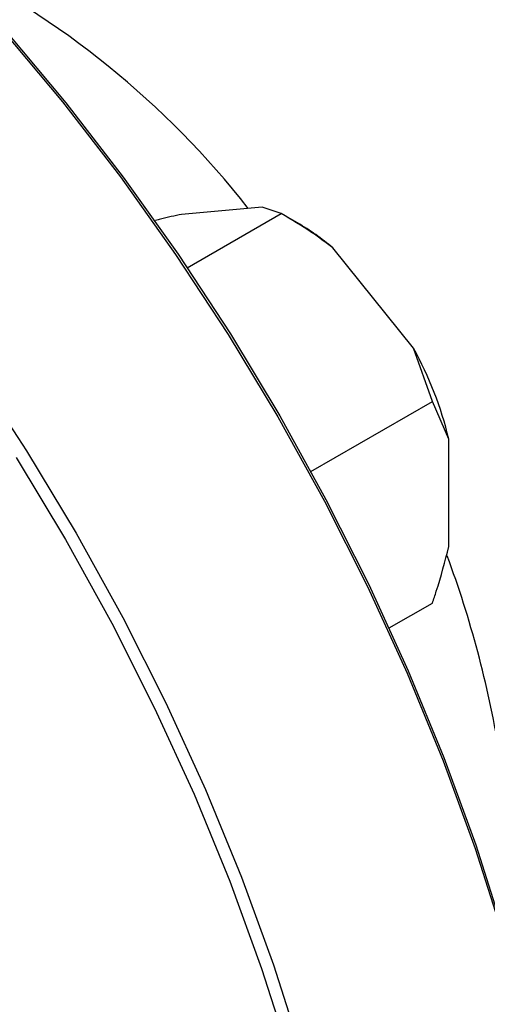
# Model space of a CAD drawing. Units: millimetres. Extents: x 5 to 415, y 5 to 292.
# Drawn here: x 379 to 381, y 203 to 208 of the extents above; entities that cross this region are included whole.
import ezdxf

# ---------------------------------------------------------------- set-up
doc = ezdxf.new("R2010")
doc.units = ezdxf.units.MM

msp = doc.modelspace()

# ---------------------------------------------------------------- linework, layer by layer
at = {"color": 7, "linetype": 'Continuous', "lineweight": 25}
for p, q in [((380.13378509, 206.74236767), (379.78554339, 206.71122961)), ((380.21531054, 206.71515947), (380.13378509, 206.74236767)), ((379.80945248, 206.4808626), (380.21531054, 206.71515947)), ((380.28613222, 206.6742617), (380.21543303, 206.71508874)), ((380.78649904, 206.13339022), (380.43825734, 206.56659958)), ((380.86802449, 205.90318952), (380.78649904, 206.13339022)), ((380.34379564, 205.60055864), (380.86802449, 205.90318952)), ((380.93873517, 205.74101742), (380.86802449, 205.90318952)), ((380.93873517, 205.27667001), (380.93873517, 205.74101742)), ((380.68138351, 204.92511156), (380.86802449, 205.0328571))]:
    msp.add_line(p, q, dxfattribs=at)
at = {"color": 7, "linetype": 'Continuous', "lineweight": 25, "flags": 128}
for points in [[(379.01255107, 207.50600912), (379.27152529, 207.19665886), (379.52089162, 206.87363831), (379.75958224, 206.53833068), (379.98657504, 206.19217181), (380.20089801, 205.83664402), (380.40163336, 205.47326972), (380.58792154, 205.10360493), (380.75896482, 204.72923263), (380.91403077, 204.35175593), (381.05245537, 203.97279124), (381.17364587, 203.59396135), (381.27708332, 203.21688846)], [(379.02771882, 207.50048661), (379.2851235, 207.19301121), (379.53297852, 206.87194835), (379.77022253, 206.53867289), (379.99583962, 206.19461196), (380.20886365, 205.84123888), (380.40838243, 205.48006684), (380.59354159, 205.11264246), (380.76354824, 204.74053908), (380.9176744, 204.36535011), (381.05526007, 203.98868218), (381.17571608, 203.61214822), (381.27852663, 203.23736063), (381.36325146, 202.86592428), (381.42952778, 202.49942975), (381.47707177, 202.1394464), (381.50567985, 201.78751574), (381.5152295, 201.44514479)], [(378.88929698, 206.03592569), (379.11628978, 205.68976682), (379.33061274, 205.33423903), (379.5313481, 204.97086472), (379.71763627, 204.60119994), (379.88867955, 204.22682764), (380.0437455, 203.84935094), (380.1821701, 203.47038625), (380.30336061, 203.09155635), (380.40679805, 202.71448347), (380.4920395, 202.34078227), (380.55871994, 201.97205301), (380.60655383, 201.60987464), (380.63533635, 201.25579806), (380.64494423, 200.91133949), (380.63533635, 200.57797395), (380.60655383, 200.25712895), (380.55871994, 199.95017842), (380.4920395, 199.65843676), (380.40679805, 199.38315324)], [(379.07116152, 205.66080666), (379.28418555, 205.30743357), (379.48370433, 204.94626154), (379.66886349, 204.57883715), (379.83887014, 204.20673377), (379.9929963, 203.83154481), (380.13058197, 203.45487687), (380.25103798, 203.07834292), (380.35384853, 202.70355532), (380.43857336, 202.33211898), (380.50484968, 201.96562444), (380.55239367, 201.60564109), (380.58100175, 201.25371043), (380.5905514, 200.91133949), (380.58100175, 200.57999434), (380.55239367, 200.26109387), (380.50484968, 199.95600364), (380.43857336, 199.66603011), (380.35384853, 199.39241498)]]:
    msp.add_lwpolyline(points, dxfattribs=at)
at = {"color": 8, "linetype": 'Continuous', "lineweight": 25}
for centre, radius, start, end in [((377.06931882, 204.38418676), 3.81572187, 38.06832057, 63.99382135), ((376.72584371, 203.66781184), 4.48889894, 9.33789107, 20.45038969)]:
    msp.add_arc(centre, radius, start, end, dxfattribs=at)
at = {"color": 7, "linetype": 'Continuous', "lineweight": 25}
for centre, radius, start, end in [((379.74937944, 205.75453085), 1.0648983, 49.69205799, 59.73226401), ((379.43368095, 205.38279304), 1.54709821, 13.38810731, 29.02325243)]:
    msp.add_arc(centre, radius, start, end, dxfattribs=at)
for points, knots in [([(379.78554339, 206.71122961), (379.7556704, 206.70478377), (379.71931725, 206.69693967), (379.68029506, 206.68688007), (379.67333914, 206.6850869)], [0, 0, 0, 0, 0.8217445702, 1, 1, 1, 1]), ([(380.43825734, 206.56659958), (380.40809169, 206.58922466), (380.33651448, 206.64290958), (380.25973304, 206.68867913), (380.21531054, 206.71515947)], [0, 0, 0, 0, 0.4214421805, 1, 1, 1, 1]), ([(380.86802449, 205.0328571), (380.87380035, 205.0497269), (380.90174462, 205.13134491), (380.92237161, 205.21238236), (380.93873517, 205.27667001)], [0, 0, 0, 0, 0.2066920434, 1, 1, 1, 1])]:
    msp.add_open_spline(points, degree=3, knots=knots, dxfattribs=at)

doc.saveas('drawing.dxf')
